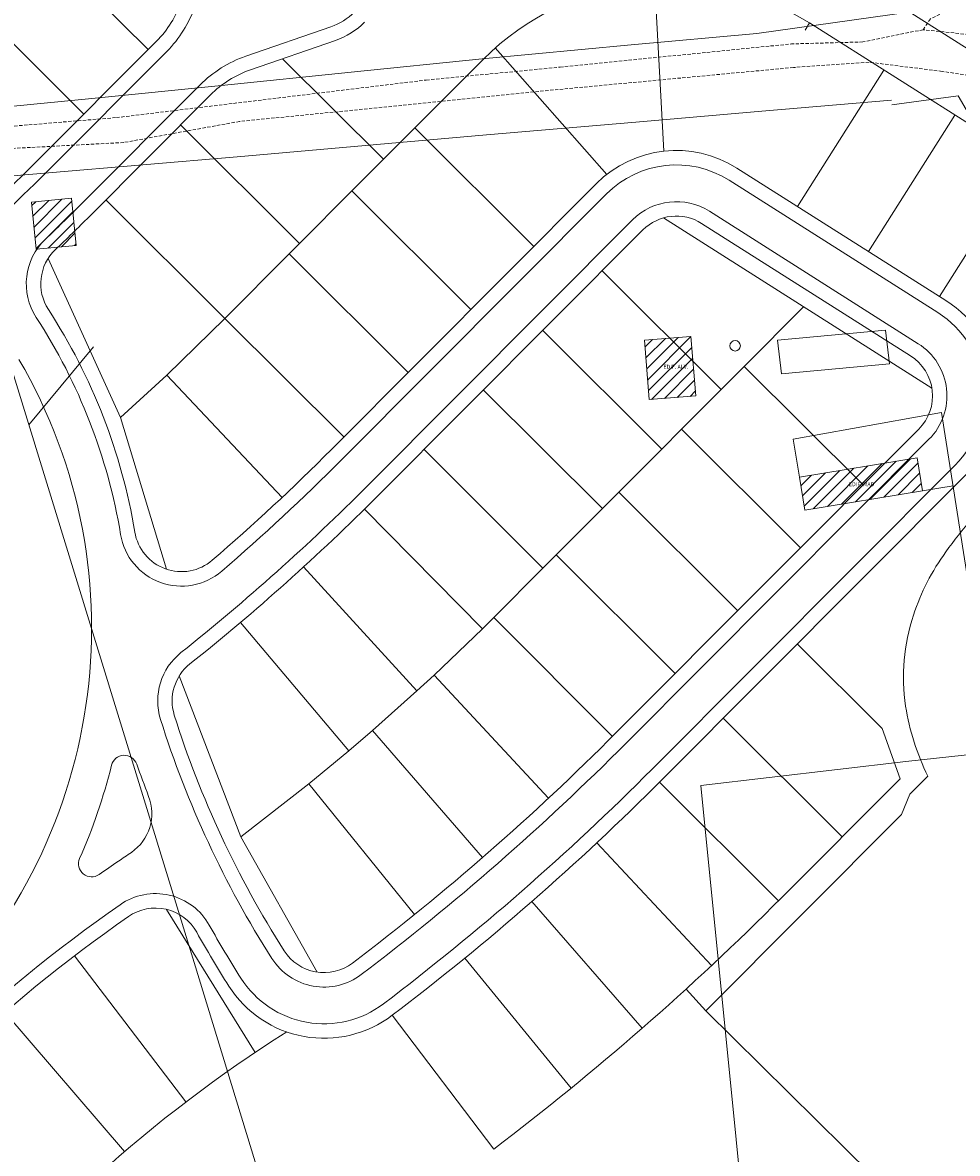
# Model space of a CAD drawing. Units: millimetres. Extents: x 180307 to 183934, y 1664929 to 1667475.
# Drawn here: x 181506 to 181684, y 1665937 to 1666153 of the extents above; entities that cross this region are included whole.
import ezdxf

# ---------------------------------------------------------------- set-up
doc = ezdxf.new("R2010")
doc.units = ezdxf.units.MM
doc.header["$LTSCALE"] = 0.5
doc.linetypes.add('CONTINUO', pattern=[0])
doc.linetypes.add('DASHED2', pattern=[0.375, 0.25, -0.125])
for name, color, linetype, lineweight in [('00_calçadas', 250, 'Continuous', 13), ('00_divisa_lotes', 250, 'Continuous', 20), ('00_els', 250, 'Continuous', 20), ('00_quadras', 250, 'Continuous', 20), ('GM_meio-fio', 3, 'Continuous', 30), ('GM_passeio', 2, 'Continuous', 20), ('TOP-BORDA_DE_PISTA', 11, 'DASHED2', 9), ('TOP-CADASTROS', 11, 'Continuous', 9), ('TOP-PRÉDIOS', 11, 'Continuous', 9)]:
    doc.layers.add(name, color=color, linetype=linetype, lineweight=lineweight)
doc.layers.add('GM_hipovia', color=80, linetype='Continuous')
doc.styles.add('Arial_narrow_20', font='ARIALN.TTF', dxfattribs={"height": 1.2})
doc.styles.add('ROMANS', font='romans.shx', dxfattribs={"height": 1})
doc.linetypes.add('CERCA_LINE', pattern='A,0.25,-0.05,["X",ROMANS,S=0.2,R=0,X=-0.1,Y=-0.1],-0.05,1', length=1.35)
pattern_1 = [(44.96552415804597, (-1001.745593899465, 108.654231645388), (-1.121856365415121, 1.123207258424541), [])]

msp = doc.modelspace()

# ---------------------------------------------------------------- hatches: boundary and pattern name
at = {"layer": 'GM_hipovia', "linetype": 'CONTINUO'}
h = msp.add_hatch(dxfattribs=at)
h.set_pattern_fill('DASH', color=256, scale=0.25, angle=-25.03490155472472, style=0)
h.set_pattern_definition([(334.9650984452753, (-1014.617893811795, 111.7897927480735), (1.055068724446817, 0.3832859398597429), [0.7937499999999996, -0.7937499999999996])])
edge = h.paths.add_edge_path()
edge.add_arc((181547.2734937816, 1665662.867364005), 503.5058362160249, 50.48322869807924, 50.59523015917593)
edge.add_arc((181547.2779085177, 1665662.871315662), 503.4999803956528, 50.59533288076501, 55.70592037922793)
edge.add_arc((181547.2778967481, 1665662.87129996), 503.4999999994896, 55.70592027950967, 59.52854335140677)
edge.add_arc((182140.8494320497, 1666751.920107171), 737.260001619871, 236.82681412914792, 242.6914155963534, ccw=False)
edge.add_arc((182394.8032801239, 1667145.846589989), 1205.944542464415, 232.49741263014158, 236.9684353114275, ccw=False)
edge.add_arc((181645.1310472079, 1666196.254869888), 17.05193817547948, 325.1514134201153, 335.33766549198606, ccw=False)
edge.add_arc((182394.8032801282, 1667145.846589988), 1208.94454246663, 232.5167547285219, 235.1851707975488)
edge.add_line((181704.5853150686, 1666153.301342925), (181748.2646884218, 1666125.616250733))
edge.add_arc((182561.9653900415, 1667387.584988311), 1501.557167224218, 237.1866139886271, 238.7365380832344)
edge.add_arc((182140.84943205, 1666751.920107172), 740.2600016206053, 241.0647434928178, 242.6849889045618)
edge.add_arc((181547.2778967064, 1665662.871299894), 500.5000000775055, 55.705920279216, 59.519085593640625, ccw=False)
edge.add_arc((181547.2779446899, 1665662.871363927), 500.4999201406729, 50.5953331886609, 55.70592068713353, ccw=False)
edge.add_arc((181547.2735069065, 1665662.867375731), 500.505818823638, 50.488347037256574, 50.595230467916224, ccw=False)
edge.add_line((181865.7128976726, 1666049.00521263), (181867.6563009354, 1666051.291081076))
h = msp.add_hatch(dxfattribs=at)
h.set_pattern_fill('ANSI31', color=252, scale=0.25, angle=-25.03490155472472, style=0)
h.set_pattern_definition([(19.96509844527529, (-1014.617893811795, 111.7897927480735), (-0.2710240872082833, 0.7460462496741851), [])])
edge = h.paths.add_edge_path()
edge.add_arc((181644.0125789104, 1666197.951407243), 18.98626798878432, 310.7403555571206, 318.3741433171784, ccw=False)
edge.add_arc((182561.4016000028, 1667386.690639246), 1505.50000000203, 233.0492836232744, 234.5419969874101)
edge.add_arc((181745.4824199567, 1666241.038797873), 98.99999999947394, 234.5419969891256, 237.6327268239076)
edge.add_line((181692.4833208695, 1666157.420047011), (181746.6487890801, 1666123.088602534))
edge.add_arc((182561.9653900422, 1667387.584988312), 1504.557167224916, 237.1870586909502, 239.5526394335367)
edge.add_arc((181547.277896707, 1665662.871299895), 496.5000000764246, 55.705920279817974, 59.46442759696993, ccw=False)
edge.add_arc((181547.277896424, 1665662.871299528), 496.5000005389134, 50.49537009307949, 55.70592027667982, ccw=False)
edge.add_line((181863.121690249, 1666045.95738442), (181864.7411961166, 1666047.862278495))
edge.add_arc((181547.2778964234, 1665662.871299527), 499.0000005399712, 50.49103135707657, 55.70592027668518)
edge.add_arc((181547.2778967063, 1665662.871299894), 499.0000000779258, 55.70592027982678, 59.46464893789514)
edge.add_arc((182561.9653900415, 1667387.584988312), 1502.057167224971, 237.1866881982132, 239.552712720076, ccw=False)
edge.add_line((181747.9953711818, 1666125.194976466), (181693.8216924296, 1666159.531624991))
edge.add_arc((181745.4825482049, 1666241.038988635), 96.50022978007155, 234.5420006693899, 237.6327305042509, ccw=False)
edge.add_arc((182561.4016000013, 1667386.690639243), 1502.999999999189, 233.0635133750304, 234.5419969874018, ccw=False)
at = {"layer": 'TOP-PRÉDIOS'}
h = msp.add_hatch(dxfattribs=at)
h.set_pattern_fill('ANSI31', color=256, scale=0.5, angle=-0.03447584195402648, style=0)
h.set_pattern_definition(pattern_1)
h.paths.add_polyline_path([(181508.8359693649, 1666109.525984053), (181516.4458175494, 1666110.269264881), (181515.5684256687, 1666119.252167114), (181507.9585774843, 1666118.508886286)])
h = msp.add_hatch(dxfattribs=at)
h.set_pattern_fill('ANSI31', color=256, scale=0.5, angle=-0.03447584195402648, style=0)
h.set_pattern_definition(pattern_1)
h.paths.add_polyline_path([(181625.6266366636, 1666080.893948011), (181634.4624834988, 1666081.601656357), (181633.5542876845, 1666092.94061988), (181624.7184408493, 1666092.232911535)])
h = msp.add_hatch(dxfattribs=at)
h.set_pattern_fill('ANSI31', color=256, scale=0.5, angle=-0.03447584195402648, style=0)
h.set_pattern_definition(pattern_1)
h.paths.add_polyline_path([(181654.2379584563, 1666066.103054521), (181655.275874151, 1666059.820933473), (181677.6589145277, 1666063.519001167), (181676.6209988329, 1666069.801122216)])

# ---------------------------------------------------------------- linework, layer by layer
at = {"layer": '00_calçadas'}
for p, q in [((181548.7412285838, 1666146.299835238), (181564.942059406, 1666151.907887874)), ((181510.5996622428, 1666124.042861719), (181533.6899211752, 1666147.209474252)), ((181516.97411922, 1666117.689413974), (181540.0698694118, 1666140.861535925))]:
    msp.add_line(p, q, dxfattribs=at)
at = {"layer": '00_calçadas', "ltscale": 5}
for p, q in [((181640.8080301233, 1666122.687931124), (181680.6104073859, 1666097.460453856)), ((181567.0365506248, 1666069.466905953), (181617.4902032599, 1666120.087395959)), ((181637.0606190766, 1666116.775494194), (181676.862996339, 1666091.548016926)), ((181571.9944616071, 1666064.525335485), (181622.4481142421, 1666115.145825491)), ((181621.2194349314, 1666015.462600122), (181678.8949069451, 1666073.328790223)), ((181626.1773459137, 1666010.521029654), (181683.8528179275, 1666068.387219755))]:
    msp.add_line(p, q, dxfattribs=at)
at = {"layer": '00_calçadas'}
for centre, radius, start, end in [((181517.5767104829, 1666163.269578273), 22.75, 315.0945748182999, 341.0768349632844), ((181561.0984657636, 1666163.011458827), 11.75, 289.0937217026747, 315.0945748182999), ((181556.1830801042, 1666124.801431903), 22.75, 109.0937217026746, 135.0945748182998), ((181276.5085138923, 1666357.348636101), 330.5, 298.6559021901468, 315.0945748182999), ((181276.5085138923, 1666357.348636101), 339.5, 313.5912883317059, 315.0945748182999), ((181518.6987002658, 1666102.94644247), 11.75, 133.5912883317059, 213.0339301023421), ((181417.8873664863, 1666037.393887358), 108.5, 9.442067187875477, 33.03393010234212), ((181417.8873664863, 1666037.393887358), 101.5, 313.0154963161207, 30.27463278867681), ((181277.3528946588, 1666358.195809019), 409, 310.7207839493826, 315.0945748182999), ((181277.3528946588, 1666358.195809019), 416, 308.5157015723682, 315.0945748182999), ((181536.5082170811, 1666057.120932352), 11.75, 189.4420671878755, 310.7207839493826), ((181543.7252596713, 1666023.508155142), 11.75, 128.5157015723683, 197.4434299257411), ((181715.2091652467, 1666077.390737009), 191.5, 197.4434299257411, 212.5259903181925), ((181277.3528946588, 1666358.195809019), 485.5, 307.1805150069007, 315.0945748182999), ((181525.6156268512, 1666010.64277675), 2.5, 19.39503556362033, 166.0543725018399), ((181417.8873664863, 1666037.393887358), 108.5, 336.1337008177713, 346.0543725018399), ((181715.2091652467, 1666077.390737009), 198.5, 199.3950355493761, 201.2884901573341), ((181277.3528946588, 1666358.195809019), 492.5, 307.1805150069007, 315.0945748182999), ((181521.8680978111, 1666002.054944434), 9, 304.4722772619817, 21.28849015733409), ((181277.3528946588, 1666358.195809019), 441, 304.0836448843049, 304.4722772619817), ((181519.3959892993, 1665992.482869839), 2.5, 156.1337008177713, 304.9139707594053), ((181696.393939926, 1665738.894053102), 306.75, 124.0836448843049, 124.9139707594053), ((181531.5478186414, 1665975.050264745), 11.75, 29.12759219384948, 124.9165230034244), ((181696.393939926, 1665738.894053102), 299.75, 124.9165230034244, 158.8153804262287), ((181715.2091652467, 1666077.390737009), 198.5, 209.1275921938495, 212.5259903181925), ((181563.6533785642, 1665980.742374255), 11.75, 212.5259903181925, 307.1805150069007), ((181563.6533785642, 1665980.742374255), 18.75, 212.5259903181925, 307.1805150069007)]:
    msp.add_arc(centre, radius, start, end, dxfattribs=at)
at = {"layer": '00_calçadas', "ltscale": 5}
for centre, radius, start, end in [((181630.7703219625, 1666106.851046491), 18.75, 57.6327268221409, 135.0945748182998), ((181630.7703219625, 1666106.851046491), 11.75, 57.6327268221409, 135.0945748182998), ((181670.5726992249, 1666081.623569223), 18.75, 315.0945748182999, 57.6327268221409), ((181670.5726992248, 1666081.623569223), 11.75, 315.0945748182999, 57.6327268221409)]:
    msp.add_arc(centre, radius, start, end, dxfattribs=at)
at = {"layer": '00_divisa_lotes'}
for p, q in [((181507.3135343147, 1666170.325247396), (181530.1553384833, 1666147.55872631)), ((181628.3872952733, 1666128.218572875), (181626.6178896513, 1666160.32733018)), ((181495.0884464495, 1666158.05973428), (181517.9302506179, 1666135.293213195)), ((181655.3020572356, 1666151.240817016), (181656.1362691353, 1666152.634768597)), ((181617.5385405281, 1666123.797136307), (181596.2687485532, 1666147.878004102)), ((181653.8567962828, 1666117.673232311), (181670.3185291833, 1666143.645918849)), ((181667.3709378363, 1666109.107721347), (181683.8327254487, 1666135.080494208)), ((181559.0142587118, 1666110.643327929), (181536.3495227922, 1666133.233364355)), ((181603.597038732, 1666110.04381299), (181580.9323028132, 1666132.633849416)), ((181568.9868890279, 1666120.648935192), (181574.9840525339, 1666126.665929789)), ((181680.8850793898, 1666100.542210383), (181697.3469217141, 1666126.515069566)), ((181559.0142587118, 1666110.643327929), (181568.9868890279, 1666120.648935192)), ((181591.6516249471, 1666098.058898766), (181568.9868890279, 1666120.648935192)), ((181544.7839770734, 1666096.365990375), (181522.119241154, 1666118.956026802)), ((181557.0414752428, 1666108.664020967), (181559.0142587118, 1666110.643327929)), ((181544.7839770734, 1666096.365990375), (181557.0414752428, 1666108.664020967)), ((181579.7062111624, 1666086.073984542), (181557.0414752428, 1666108.664020967)), ((181616.6207743729, 1666105.40369338), (181639.2855102923, 1666082.813656955)), ((181643.6885932901, 1666087.231299826), (181655.0106230159, 1666098.590768618)), ((181533.7440312029, 1666085.566669708), (181544.7839770734, 1666096.365990375)), ((181544.7839770734, 1666096.365990375), (181567.4487129925, 1666073.77595395)), ((181605.3159085936, 1666094.061445291), (181627.9806445131, 1666071.471408865)), ((181524.8715837952, 1666077.486776339), (181533.7440312029, 1666085.566669708)), ((181533.7440312029, 1666085.566669708), (181555.6665866323, 1666062.255694536)), ((181639.2855102923, 1666082.813656955), (181643.6885932901, 1666087.231299826)), ((181666.3533292092, 1666064.6412634), (181643.6885932901, 1666087.231299826)), ((181594.0110428143, 1666082.719197201), (181616.6757787337, 1666060.129160776)), ((181631.7509359885, 1666075.254167733), (181639.2855102923, 1666082.813656955)), ((181627.9806445131, 1666071.471408865), (181631.7509359885, 1666075.254167733)), ((181654.4156719079, 1666052.664131308), (181631.7509359885, 1666075.254167733)), ((181582.706177035, 1666071.376949112), (181605.3709129545, 1666048.786912686)), ((181619.8131224356, 1666063.276878873), (181627.9806445131, 1666071.471408865)), ((181616.6757787337, 1666060.129160776), (181619.8131224356, 1666063.276878873)), ((181642.4778583546, 1666040.686842448), (181619.8131224356, 1666063.276878873)), ((181571.3903864725, 1666060.045652373), (181593.8601171903, 1666037.261640403)), ((181607.8753088825, 1666051.299590013), (181616.6757787337, 1666060.129160776)), ((181605.3709129545, 1666048.786912686), (181607.8753088825, 1666051.299590013)), ((181630.5400448017, 1666028.709553588), (181607.8753088824, 1666051.299590013)), ((181559.7762428706, 1666049.021723939), (181581.3584450026, 1666025.395286393)), ((181595.9812530361, 1666039.367435536), (181605.3709129545, 1666048.786912686)), ((181547.7491136361, 1666038.449898548), (181568.4122276832, 1666014.015584196)), ((181593.8601171903, 1666037.261640403), (181595.9812530361, 1666039.367435536)), ((181618.6015691053, 1666016.732919837), (181595.9812530361, 1666039.367435536)), ((181584.6195770244, 1666028.403831542), (181593.8601171903, 1666037.261640403)), ((181581.3584450026, 1666025.395286393), (181584.6195770244, 1666028.403831542)), ((181606.4332960167, 1666004.99097901), (181584.6195770244, 1666028.403831542)), ((181572.8808969496, 1666017.844869015), (181581.3584450026, 1666025.395286393)), ((181662.3647437169, 1665997.602848395), (181639.7000077979, 1666020.192884821)), ((181568.4122276832, 1666014.015584196), (181572.8808969496, 1666017.844869015)), ((181593.8612542948, 1665993.682406274), (181572.8808969496, 1666017.844869015)), ((181560.7796157559, 1666007.703503443), (181568.4122276832, 1666014.015584196)), ((181547.8236129301, 1665997.611348653), (181560.7796157559, 1666007.703503443)), ((181580.9008693887, 1665982.821076868), (181560.7796157559, 1666007.703503443)), ((181627.5751681669, 1666008.028817944), (181650.2043710994, 1665985.403187021)), ((181615.5962326725, 1665996.444503853), (181637.4514306866, 1665973.070366013)), ((181603.2343468512, 1665985.2697552), (181624.290796059, 1665961.173574035)), ((181537.365125989, 1665947.109893849), (181516.1208187836, 1665974.924987078)), ((181590.5035065087, 1665974.517223745), (181610.737367345, 1665949.726280325)), ((181525.6816603437, 1665937.643437), (181502.876584827, 1665964.193927216))]:
    msp.add_line(p, q, dxfattribs=at)
at = {"layer": '00_els'}
for p, q in [((181574.9840525339, 1666126.665929789), (181555.7654221182, 1666145.821218547)), ((181628.3164124797, 1666115.510049219), (181679.4507419306, 1666083.10017266)), ((181524.8715837952, 1666077.486776339), (181511.086793643, 1666107.748408481)), ((181524.8715837952, 1666077.486776339), (181533.681989386, 1666048.576200816)), ((181653.8187805644, 1666034.35834477), (181669.976198141, 1666018.254179565)), ((181536.0767774033, 1666028.251647421), (181547.8236129301, 1665997.611348653)), ((181673.4039868093, 1666008.678595451), (181669.976198141, 1666018.254179565)), ((181547.8236129301, 1665997.611348653), (181562.3660005862, 1665971.834924679)), ((181550.5446591699, 1665956.545120876), (181533.6646188408, 1665983.797787647)), ((181636.4021696498, 1665964.471654142), (181632.6249978724, 1665968.613603088))]:
    msp.add_line(p, q, dxfattribs=at)
at = {"layer": '00_quadras'}
for p, q in [((181656.1362691353, 1666152.634768597), (181736.4949296186, 1666101.702694122)), ((181508.6519114998, 1666125.984192974), (181531.7421704316, 1666149.150805507)), ((181549.6407930501, 1666143.701127141), (181565.8416238744, 1666149.309179778)), ((181586.7182145254, 1666138.438893663), (181593.9553974989, 1666145.700008157)), ((181518.9149472753, 1666115.741137139), (181542.0176201523, 1666138.920204668)), ((181574.9840525339, 1666126.665929789), (181586.7182145254, 1666138.438893663)), ((181642.2802273202, 1666125.010674203), (181682.0826045829, 1666099.783196935)), ((181565.0887998817, 1666071.408237208), (181615.5424525168, 1666122.028727214)), ((181573.9422123501, 1666062.584004229), (181624.3958649852, 1666113.204494236)), ((181635.5884218797, 1666114.452751115), (181675.3907991418, 1666089.225273847)), ((181619.2716841884, 1666017.403931377), (181676.9471562018, 1666075.270121479)), ((181628.1250966568, 1666008.579698398), (181685.8005686707, 1666066.445888499)), ((181650.7898325759, 1665985.989661973), (181673.4039868093, 1666008.678595451)), ((181576.6464348259, 1665963.612561384), (181595.9849371687, 1665938.117025949)), ((181576.6464348259, 1665963.612561384), (181595.9849371687, 1665938.117025949))]:
    msp.add_line(p, q, dxfattribs=at)
msp.add_lwpolyline([(181740.3936114718, 1666113.438258225), (181736.4886977435, 1666101.683935327), (181735.5991679087, 1666099.006327093, -0.02416906174993766), (181729.7838706068, 1666084.363618922, -0.004670672096182364), (181729.7356265256, 1666084.259991881, -0.01810455287391338), (181722.374058233, 1666079.220857842, -0.05513575039514688), (181715.3263355097, 1666075.782497246, 0.09437362107107293), (181692.8672396094, 1666063.65056193, 0.06809156893092588), (181682.1268705171, 1666051.886942533, 0.07967194289797572), (181675.9534956738, 1666039.861292655, 0.114919850900234), (181674.4354829422, 1666022.507094994, 0.07289137382919561), (181678.6829685816, 1666009.145597243), (181675.2648283989, 1666005.71615155), (181673.6901269122, 1666001.882913176), (181636.4021696518, 1665964.471654141), (181741.7647407712, 1665860.34107809), (181976.6105428472, 1665896.184518508)], format="xyb", dxfattribs=at)
for centre, radius, start, end in [((181629.369047373, 1666110.403076242), 50, 57.6327268221409, 135.0945748182998), ((181517.5767104824, 1666163.269578273), 20, 315.0945748182999, 341.0768349632844), ((181561.0984657623, 1666163.011458827), 14.5, 289.0937217026747, 315.0945748182999), ((181556.1830801017, 1666124.801431902), 20, 109.0937217042467, 135.0945748182998), ((181630.7703219624, 1666106.85104649), 21.5, 57.6327268221409, 135.0945748182998), ((181276.5085138923, 1666357.348636101), 327.75, 298.6559021901468, 315.0945748182999), ((181276.5085138923, 1666357.348636101), 342.25, 313.5912883317059, 315.0945748182999), ((181630.7703219625, 1666106.851046491), 9, 57.6327268221409, 135.0945748182998), ((181518.6987002658, 1666102.94644247), 9, 133.5912883317059, 213.0339301023421), ((181417.8873664863, 1666037.393887358), 111.2500000000308, 9.442067187875477, 33.03393010234212), ((181670.5726992251, 1666081.623569223), 21.5, 315.0945748182999, 57.6327268221409), ((181670.5726992245, 1666081.623569223), 9, 315.0945748182999, 57.6327268221409), ((181277.3528946588, 1666358.195809019), 406.25, 310.7207839493826, 315.0945748182999), ((181277.3528946588, 1666358.195809019), 418.75, 308.5157015723682, 315.0945748182999), ((181536.5082170811, 1666057.120932352), 9, 189.4420671878755, 310.7207839493826), ((181543.7252596713, 1666023.508155142), 9, 128.5157015723683, 197.4434299257411), ((181715.2091652467, 1666077.390737009), 188.75, 197.4434299257411, 212.5259903181925), ((181277.3528946588, 1666358.195809019), 482.75, 307.1805150069007, 315.0945748182999), ((181277.3528946588, 1666358.195809019), 495.25, 307.1805150069007, 315.0945748182999), ((181531.5478186414, 1665975.050264745), 9, 29.12759219384948, 124.9165230034244), ((181277.3528946588, 1666358.195809019), 527.25, 307.1805150069007, 315.0945748182999), ((181696.393939926, 1665738.894053102), 297, 124.9165230034244, 158.8153804262287), ((181715.2091652467, 1666077.390737009), 201.25, 209.1275921938495, 212.5259903181925), ((181563.6533785642, 1665980.742374255), 9, 212.5259903181925, 307.1805150069007), ((181563.6533785642, 1665980.742374255), 21.5, 212.5259903181925, 307.1805150069007), ((181696.393939926, 1665738.894053102), 262, 122.2600041667351, 161.8457929873332)]:
    msp.add_arc(centre, radius, start, end, dxfattribs=at)
at = {"layer": 'GM_hipovia', "linetype": 'CONTINUO'}
msp.add_lwpolyline([(181867.6563009354, 1666051.291081076, 0.0004886986047000987), (181866.8964008386, 1666051.916621025, 0.02230284147214852), (181830.9702824203, 1666078.841106931, 0.01668088657179688), (181802.6073071959, 1666096.828834933, -0.02559473799180834), (181737.4417252433, 1666134.818387778, -0.01951099192164322), (181660.627553308, 1666189.139612041, -0.04447519914299451), (181659.1249752193, 1666186.511227122, 0.01164368771106595), (181704.5853150686, 1666153.301342925), (181748.2646884218, 1666125.616250733, 0.006762922754438272), (181782.6960963742, 1666104.068999167, 0.007069772064139114), (181801.157182695, 1666094.201287518, -0.01663960786556016), (181829.279960365, 1666076.362637373, -0.02230284147219803), (181864.9920163171, 1666049.598578835, -0.0004663669790201606), (181865.7128976726, 1666049.00521263)], format="xyb", close=True, dxfattribs=at)
at = {"layer": 'GM_meio-fio'}
for points in [[(181525.5278708961, 1666323.905651381, 0.4102736842782954), (181527.9545960315, 1666311.498843343, -0.02764889115705094), (181557.6957700683, 1666288.688933393, 0.01370567221675674), (181623.0697269527, 1666232.485481561, 0.002829807317164136), (181636.1942367719, 1666221.938483192, 0.00678918219379642), (181664.027270071, 1666200.405485162, 0.02038484714353916), (181743.4492501802, 1666144.033040848, 0.02570306359843057), (181807.9213172493, 1666106.464872219, -0.01682984613477794), (181837.1681299726, 1666087.928828632, -0.008810138827470034), (181851.9639324465, 1666077.451412185, -0.008810138827470034)], [(181868.3041014492, 1666052.053036551, 0.0004960834531476538), (181867.5311956805, 1666052.689301754, 0.02230284147215513), (181831.5337231068, 1666079.667263449, 0.01669458282193044), (181803.0906009197, 1666097.704728279, -0.02560453066543034), (181737.9878624867, 1666135.656084406, -0.01930386399990007), (181662.0292707035, 1666189.324974168, 0.4840559998207679), (181660.5085594186, 1666188.940059632, -0.1141084615498745), (181656.5625483048, 1666183.733140795, 0.4837591259992871), (181656.6023848024, 1666182.16557509, 0.006347218192127641), (181687.4718134865, 1666159.584703214, 0.01348667058550543), (181691.9479764343, 1666156.575413164), (181746.1101581496, 1666122.246051752, 0.01032138624718368), (181799.0288360587, 1666089.651939816, -0.01640066403532116), (181826.462756928, 1666072.231854784, -0.02273160223915276), (181862.4738873819, 1666045.195426178, -0.02273160223915276)]]:
    msp.add_lwpolyline(points, format="xyb", dxfattribs=at)
at = {"layer": 'GM_passeio'}
for points in [[(181529.9188242173, 1666314.392483237, 0.0007135311848008654), (181529.9278847553, 1666314.389540769, -0.02768475392720062), (181560.013236404, 1666291.312240022, 0.01371344937857544), (181625.2778473247, 1666235.201030202, 0.002829807317167583), (181638.3711952736, 1666224.679076501, 0.006793630562667061), (181666.1495262456, 1666203.188749239, 0.02039059308250301), (181745.3607425326, 1666146.964971309, 0.0257378173060982), (181809.6111180695, 1666109.531440325, -0.01687647660562522), (181839.1401723755, 1666090.820376446, -0.00901751098541418), (181854.3827224993, 1666080.01710876)], [(182400.8217491412, 1665770.170092511), (182398.8885038778, 1665770.648308718, 0.06470782285479147), (182318.1617394098, 1665777.764568277, 0.03375999073160828), (182287.7787477967, 1665774.255255811, -0.03141525600036642), (182265.7565627331, 1665772.897379432, 0.005898644058896878), (182240.8459663254, 1665773.128454544, -0.1695206994284947), (182028.6426916008, 1665845.198712951, -0.08193690512713708), (181954.0555673767, 1665926.986666188, 0.06104736299046108), (181878.240115798, 1666017.397758156, 0.05487081727227291), (181793.2028946957, 1666080.89748979, -0.01023185429142039), (181740.4201879743, 1666113.421413549), (181649.4834862646, 1666171.058764204, -0.02111100499667077), (181642.3086622495, 1666176.042807802, -0.004729224064341645), (181619.5729402606, 1666193.644631878)]]:
    msp.add_lwpolyline(points, format="xyb", dxfattribs=at)
at = {"layer": 'TOP-BORDA_DE_PISTA', "lineweight": 0, "ltscale": 5}
for points in [[(181683.9466062874, 1666158.824393108), (181682.7008104869, 1666157.823723751), (181682.6438562287, 1666155.091953288), (181679.1697375853, 1666153.430165424), (181677.7889485063, 1666151.357610092)], [(181700.3051982142, 1666145.314680002), (181695.8011603199, 1666147.865539716), (181687.3972215979, 1666150.333779117), (181677.7889485063, 1666151.357610092), (181666.314301911, 1666149.026000364), (181652.7034540143, 1666148.648730934)], [(181490.6432166796, 1666131.851675954), (181524.1109384929, 1666134.611497576), (181583.1435502877, 1666141.766606558), (181608.6261124835, 1666144.225368765), (181652.7034540143, 1666148.648730934)], [(181698.4551058437, 1666140.838297378), (181681.398287186, 1666143.416071071), (181667.4718292356, 1666145.168402856), (181653.0696064799, 1666144.160732536), (181608.281809722, 1666139.966935914), (181582.1870932117, 1666137.30677357), (181547.5735589144, 1666133.884847113), (181525.5050831428, 1666129.865754015), (181490.8638841081, 1666128.033991664)]]:
    msp.add_lwpolyline(points, dxfattribs=at)
at = {"layer": 'TOP-CADASTROS', "linetype": 'CERCA_LINE', "lineweight": 0, "ltscale": 5}
for p, q in [((181493.1133610379, 1666122.598025406), (181538.9183558682, 1665973.690202984)), ((181671.3837938216, 1666087.69639206), (181670.6123689013, 1666094.128224201)), ((181650.8274052459, 1666085.793664848), (181650.0559803256, 1666092.225496988)), ((181507.4121444303, 1666076.113996621), (181519.7299191197, 1666090.92062633)), ((181650.8274052459, 1666085.793664848), (181671.3837938216, 1666087.69639206)), ((181677.6589145277, 1666063.519001167), (181683.4862144013, 1666064.48177249)), ((181538.9183558682, 1665973.690202984), (181553.0720286774, 1665927.552994627))]:
    msp.add_line(p, q, dxfattribs=at)
at = {"layer": 'TOP-CADASTROS', "linetype": 'CERCA_LINE', "ltscale": 5}
msp.add_line((181650.0559803256, 1666092.225496988), (181670.6123689013, 1666094.128224201), dxfattribs=at)
at = {"layer": 'TOP-CADASTROS', "linetype": 'CERCA_LINE', "lineweight": 0, "ltscale": 5}
for points in [[(181501.8515453893, 1666136.53556364), (181519.4308741211, 1666138.229293518), (181544.1311681182, 1666140.70143016), (181568.8432711173, 1666143.292945809), (181593.7601071622, 1666145.809742853), (181622.1971688301, 1666148.49236946), (181646.0732279727, 1666150.602346876), (181679.1520637953, 1666155.268293703), (181680.3188694652, 1666155.587877273), (181678.8226656627, 1666167.890217043), (181676.0648442307, 1666196.462246627), (181673.1556722193, 1666224.840557723), (181663.3757332632, 1666279.057172562)], [(181493.1133610379, 1666122.598025406), (181547.0894378431, 1666127.11122025), (181565.0634674356, 1666128.725109095), (181594.5841821125, 1666131.317611309), (181623.0321843968, 1666133.756405283), (181647.0325447497, 1666135.829171691), (181671.7416241486, 1666137.945360602)], [(181694.8160208421, 1665912.605388344), (181667.0913043993, 1665888.252046955), (181648.8860318833, 1665872.533381862), (181635.4248133334, 1666007.359919214), (181674.4661396589, 1666011.964704181), (181691.422894362, 1666013.829355382), (181681.299293572, 1666078.438846049), (181653.0400487281, 1666073.353560468), (181654.2531228663, 1666066.105559945)]]:
    msp.add_lwpolyline(points, dxfattribs=at)
at = {"layer": 'TOP-PRÉDIOS'}
for p, q in [((181507.9585774843, 1666118.508886286), (181515.5684256687, 1666119.252167114)), ((181507.9585774843, 1666118.508886286), (181508.8359693649, 1666109.525984053)), ((181515.5684256687, 1666119.252167114), (181516.4458175494, 1666110.269264881)), ((181508.8359693649, 1666109.525984053), (181516.4458175494, 1666110.269264881)), ((181633.5542876845, 1666092.94061988), (181624.7184408493, 1666092.232911535)), ((181624.7184408493, 1666092.232911535), (181625.6266366636, 1666080.893948011)), ((181633.5542876845, 1666092.94061988), (181634.4624834988, 1666081.601656357)), ((181634.4624834988, 1666081.601656357), (181625.6266366636, 1666080.893948011)), ((181654.2379584563, 1666066.103054521), (181676.620998833, 1666069.801122216)), ((181677.6589145277, 1666063.519001167), (181676.620998833, 1666069.801122216)), ((181655.2758741512, 1666059.820933472), (181654.2379584563, 1666066.103054521)), ((181655.2607097412, 1666059.818428048), (181677.6437501179, 1666063.516495742))]:
    msp.add_line(p, q, dxfattribs=at)
msp.add_lwpolyline([(181671.8124649024, 1666137.033088665), (181671.8124649024, 1666137.033088665), (181684.4447217664, 1666138.754767523), (181687.9735520388, 1666132.772519072), (181691.7636388808, 1666132.582661043)], dxfattribs=at)
msp.add_circle((181641.9667003925, 1666091.139151912), 1.000000000019281, dxfattribs=at)

# ---------------------------------------------------------------- texts
at = {"layer": 'TOP-PRÉDIOS', "style": 'Arial_narrow_20'}
for s, p in [('EDIF. ALV.', (181628.3154655505, 1666086.773342765)), ('EDIF. MAD', (181663.6399294369, 1666064.392004207))]:
    msp.add_text(s, height=0.75, rotation=0.01191304704879349, dxfattribs=at).set_placement(p)

doc.saveas('drawing.dxf')
